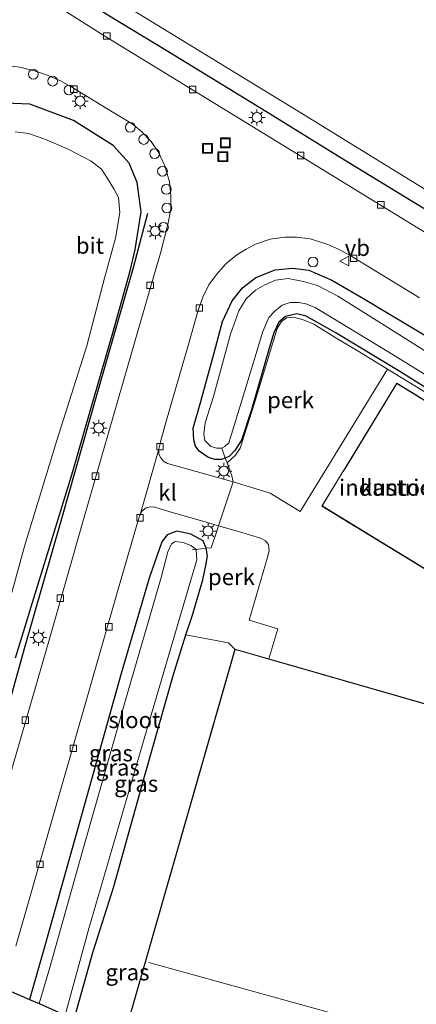
# Model space of a CAD drawing. Units: metres. Extents: x 239999 to 250003, y 576512 to 580187.
# Drawn here: x 245171 to 245232, y 577219 to 577371 of the extents above; entities that cross this region are included whole.
import ezdxf
from ezdxf.enums import TextEntityAlignment as Align

# ---------------------------------------------------------------- set-up
doc = ezdxf.new("R2010")
doc.units = ezdxf.units.M
doc.linetypes.add('IE-TERREINAFSCHEIDING', pattern=[10, 8, -2])
doc.layers.get('0').update_dxf_attribs({"lineweight": 25})
for name, color, linetype, lineweight in [('B-ME-AL-OVERIG-GV-B6', 7, 'BV-GELEIDERAIL', 18), ('B-ME-AL-OVERIG-S-B1', 7, 'Continuous', 18), ('B-ME-IE-GRASLAND-GV-B6', 93, 'Continuous', 18), ('B-ME-IE-GRONDWERKLIJN-GROND_INGERICHT-GV-B6', 253, 'Continuous', 18), ('B-ME-IE-INRICHTINGSELEMENT-S-B1', 253, 'Continuous', 18), ('B-ME-IE-MEUBILAIR_WEGMEUBILAIR-LICHTMAST-S-B1', 8, 'Continuous', 18), ('B-ME-IE-TERREINAFSCHEIDING-DOORGANG-L-B1', 8, 'IE-TERREINAFSCHEIDING-KUNSTMATIG-OPEN', 18), ('B-ME-IE-TERREINAFSCHEIDING-RASTERHEKWERK-L-B1', 8, 'IE-TERREINAFSCHEIDING', 18), ('B-ME-KG-KADASTRAAL-DAKRAND-L-B1', 13, 'Continuous', 18), ('B-ME-KG-KADASTRAAL-NOKLIJN-L-B1', 13, 'Continuous', 18), ('B-ME-OG-BEBOUWING-GV-B6', 173, 'Continuous', 18), ('B-ME-OG-WATER-GV-B6', 153, 'Continuous', 18), ('B-ME-VH-VERH_SOORT-BITUMEN-GV-B6', 8, 'IE-TERREINAFSCHEIDING-NATUURLIJK-HOUTWAL', 18), ('B-ME-VH-VERH_SOORT-KLINKERS-GV-B6', 8, 'IE-TERREINAFSCHEIDING-NATUURLIJK-HOUTWAL', 18), ('B-ME-VV-KOLK-S-B1', 8, 'Continuous', 18), ('B-ME-VW-MEUBILAIR_WEGMEUBILAIR-VERKEERSBORD-S-B1', 8, 'Continuous', 18)]:
    doc.layers.add(name, color=color, linetype=linetype, lineweight=lineweight)
for name, color, linetype in [('B-ME-GR-BOMENRIJ-L-B1', 10, 'Continuous'), ('B-ME-GW-INSTEEKWATERGANG-L-B1', 10, 'Continuous'), ('B-ME-KG-KADASTRAAL-OPNAMEDTMGRENS-L-B1', 10, 'Continuous')]:
    doc.layers.add(name, color=color, linetype=linetype)
doc.styles.add('NLCS-ISO', font='NLCS-ISO.TTF')
doc.linetypes.add('BV-GELEIDERAIL', pattern='A,10,-3,[108,NLCS.SHX,S=1,R=0,X=0,Y=0],-3', length=16)
doc.linetypes.add('IE-TERREINAFSCHEIDING-KUNSTMATIG-OPEN', pattern='A,7,-1.5,[67,NLCS.SHX,S=0.75,R=0,X=0,Y=0],-1.5', length=10)
doc.linetypes.add('IE-TERREINAFSCHEIDING-NATUURLIJK-HOUTWAL', pattern='A,7,-1.5,[67,NLCS.SHX,S=0.75,R=45,X=0,Y=0],-1.5,7,-1.5,[70,NLCS.SHX,S=0.75,R=0,X=0,Y=0],-1.5', length=20)

# ---------------------------------------------------------------- blocks, each defined once
blk = doc.blocks.new('dtb')
blk.add_circle((0, 0), 0.75)
blk = doc.blocks.new('lantaarnpaal')
for p, q in [((-0.75, 0), (-1.25, 0)), ((-0.88, 0.88), (-0.53, 0.53)), ((0, 0.75), (0, 1.25)), ((0.53, 0.53), (0.88, 0.88)), ((0.75, 0), (1.25, 0)), ((-0.53, -0.53), (-0.88, -0.88)), ((0, -0.75), (0, -1.25)), ((0.53, -0.53), (0.88, -0.88))]:
    blk.add_line(p, q)
blk.add_circle((0, 0), 0.75)
blk = doc.blocks.new('kolk')
blk.add_lwpolyline([(-0.5, -0.5), (0.5, -0.5), (0.5, 0.5), (-0.5, 0.5)], close=True)
blk = doc.blocks.new('put')
for p, q in [((0.75, 0.75), (-0.75, 0.75)), ((-0.75, 0.75), (-0.75, -0.75)), ((0.75, -0.75), (0.75, 0.75)), ((-0.75, -0.75), (0.75, -0.75))]:
    blk.add_line(p, q)
blk.add_lwpolyline([(-0.625, 0.625), (0.625, 0.625), (0.625, -0.625), (-0.625, -0.625)], close=True)
blk = doc.blocks.new('verkeersbord')
for p, q in [((0, 0.75), (-0.75, -0.625)), ((0.75, -0.625), (0, 0.75)), ((-0.75, -0.625), (0.75, -0.625))]:
    blk.add_line(p, q)

msp = doc.modelspace()

# ---------------------------------------------------------------- linework, layer by layer
at = {"layer": 'B-ME-AL-OVERIG-GV-B6'}
for points in [[(245227.537, 577316.961, 0.013), (245214.198, 577295.28, 0.121), (245214.086, 577295.089, -0.014), (245209.507, 577297.925, -0.002), (245203.781, 577299.667, 0.021), (245203.614, 577300.572, -0.002), (245202.898, 577302.586, 0.021), (245204.176, 577303.738, 0.037), (245204.875, 577304.825, 0.049), (245207.043, 577311.607, 0.041), (245210.583, 577323.225, 0.017), (245211.222, 577324.291, 0.029), (245211.98, 577324.827, 0.025), (245213.145, 577324.944, 0.069), (245214.711, 577324.507, 0.085), (245216.212, 577323.855, 0.133), (245219.757, 577321.668, 0.185), (245223.102, 577319.664, 0.129), (245227.537, 577316.961, 0.013)], [(245201.55, 577292.918, 0.076), (245204.647, 577292.044, 0.025), (245207.99, 577291.023, 0.033), (245208.78, 577290.585, 0.037), (245209.255, 577290.011, 0.037), (245209.343, 577289.126, 0.065), (245209.126, 577288.24, 0.093), (245206.26, 577278.432, 0.089), (245210.668, 577277.074, 0.041), (245209.299, 577272.454, 0.141), (245204.071, 577273.953, 0.017), (245203.068, 577274.919, 0.165), (245196.552, 577276.184, -0.014), (245197.528, 577279.001, 0.001), (245198.118, 577281.143, 0.021), (245199.162, 577284.617, 0.017), (245199.629, 577286.833, 0.033), (245199.838, 577288.291, 0.033), (245199.668, 577289.445, 0.005), (245200.436, 577289.532, 0.105), (245201.321, 577292.217, 0.077), (245201.55, 577292.918, 0.076)]]:
    msp.add_polyline3d(points, dxfattribs=at)
at = {"layer": 'B-ME-GR-BOMENRIJ-L-B1'}
msp.add_polyline3d([(245158.008, 577226.501, -0.004), (245160.726, 577235.488, 0.037), (245163.523, 577244.902, 0.029), (245166.354, 577254.885, 0.025), (245171.743, 577274.051, 0.025), (245177.363, 577293.675, 0.001), (245182.931, 577313.309, -0.062), (245188.485, 577332.551, 0.045), (245190.669, 577340.937, 0.089)], dxfattribs=at)
at = {"layer": 'B-ME-GW-INSTEEKWATERGANG-L-B1'}
for points in [[(245147.15, 577406.662, -0.186), (245154.507, 577396.977, -0.138), (245159.384, 577391.312, -0.1), (245163.443, 577386.621, -0.186), (245168.613, 577382.343, -0.162), (245176.192, 577377.016, -0.142), (245184.275, 577371.56, -0.118), (245194.032, 577365.637, -0.142), (245208.837, 577356.606, -0.01), (245220.921, 577349.123, 0.033), (245239.981, 577337.498, -0.026), (245263.108, 577323.384, -0.054), (245285.741, 577309.337, -0.05), (245311.688, 577293.317, -0.102), (245324.926, 577285.092, -0.066), (245341.01, 577275.299, -0.114), (245355.573, 577266.607, -0.106), (245378.795, 577252.282, -0.07), (245397.113, 577241.334, -0.158), (245417.059, 577229.26, -0.106), (245427.002, 577223.075, -0.109)], [(245170.335, 577272.611, -0.154), (245174.208, 577285.101, -0.142), (245178.978, 577300.741, -0.042), (245181.817, 577310.51, -0.078), (245185.405, 577322.918, -0.106), (245187.983, 577332.056, -0.042), (245188.726, 577335.336, -0.038), (245189.662, 577341.115, -0.014), (245189.071, 577345.611, 0.045), (245187.816, 577348.579, 0.001), (245185.381, 577351.3, -0.054), (245179.257, 577355.178, -0.146), (245172.53, 577357.655, -0.146), (245167.486, 577357.876, -0.13)], [(245254.227, 577301.037, -0.018), (245229.413, 577316.587, -0.042), (245219.501, 577322.588, -0.034), (245215.008, 577325.091, -0.062), (245213.578, 577325.449, -0.078), (245211.828, 577325.066, -0.046), (245210.801, 577324.161, -0.03), (245210.037, 577322.564, -0.014), (245209.392, 577320.353, -0.018), (245206.555, 577310.548, -0.03), (245205.092, 577306.057, -0.05), (245204.058, 577304.452, -0.046), (245203.217, 577303.576, -0.078), (245202.584, 577303.282, -0.082), (245202.005, 577303.086, -0.082), (245200.99, 577303.103, -0.122), (245199.891, 577303.434, -0.134), (245198.603, 577304.346, -0.122), (245197.997, 577305.157, -0.118), (245197.76, 577306.111, -0.106), (245197.667, 577307.875, -0.106), (245198.816, 577311.985, -0.082), (245201.113, 577320.243, -0.194), (245202.188, 577324.267, -0.146), (245203.644, 577327.45, -0.134), (245205.264, 577329.468, -0.11), (245207.27, 577331.03, -0.11), (245210.262, 577332.195, -0.062), (245212.968, 577332.456, -0.062), (245215.457, 577332.145, -0.058), (245218.978, 577330.625, -0.03), (245223.859, 577327.818, -0.026), (245241.988, 577316.943, -0.002)], [(245199.668, 577289.445, 0.005), (245199.185, 577290.574, -0.006), (245197.305, 577291.625, 0.041), (245195.135, 577292.066, 0.005), (245193.637, 577291.512, -0.006), (245192.831, 577290.419, -0.014), (245190.873, 577284.844, -0.038), (245186.588, 577270.222, -0.058), (245179.885, 577246.269, -0.07), (245174.864, 577228.406, -0.098), (245172.481, 577220.161, -0.11)], [(245179.358, 577217.148, -0.247), (245182.221, 577227.394, -0.122), (245185.479, 577237.527, -0.17), (245190.278, 577254.761, -0.126), (245194.602, 577269.902, -0.146), (245196.552, 577276.184, -0.014), (245197.528, 577279.001, 0.001), (245198.118, 577281.143, 0.021), (245199.162, 577284.617, 0.017), (245199.629, 577286.833, 0.033), (245199.838, 577288.291, 0.033), (245199.668, 577289.445, 0.005)]]:
    msp.add_polyline3d(points, dxfattribs=at)
at = {"layer": 'B-ME-IE-GRASLAND-GV-B6'}
for points in [[(245098.989, 577454.96, -0.17), (245100.039, 577456.595, -1.823), (245107.312, 577451.469, -1.813), (245113.061, 577446.397, -1.813), (245122.876, 577437.361, -1.813), (245131.041, 577428.992, -1.813), (245140.561, 577418.52, -1.813), (245145.823, 577412.359, -1.813), (245152.825, 577403.777, -1.813), (245156.845, 577398.712, -1.813), (245161.202, 577393.057, -1.813), (245165.649, 577388.203, -1.813), (245170.286, 577384.283, -1.813), (245177.071, 577379.403, -1.813), (245184.68, 577374.385, -1.813), (245213.537, 577356.755, -1.813), (245234.739, 577343.682, -1.813), (245267.428, 577323.876, -1.813), (245291.68, 577309.004, -1.813), (245318.143, 577292.551, -1.817), (245341.421, 577278.316, -1.817)], [(245098.989, 577454.96, -0.17), (245101.023, 577453.353, -0.148), (245110.293, 577444.985, -0.07), (245120.434, 577435.474, -0.192), (245130.646, 577425.194, -0.208), (245141.351, 577413.892, -0.192), (245147.15, 577406.662, -0.186), (245154.507, 577396.977, -0.138), (245159.384, 577391.312, -0.1), (245163.443, 577386.621, -0.186), (245168.613, 577382.343, -0.162), (245176.192, 577377.016, -0.142), (245184.275, 577371.56, -0.118), (245194.032, 577365.637, -0.142), (245208.837, 577356.606, -0.01), (245220.921, 577349.123, 0.033), (245239.981, 577337.498, -0.026), (245263.108, 577323.384, -0.054), (245285.741, 577309.337, -0.05), (245311.688, 577293.317, -0.102), (245324.926, 577285.092, -0.066), (245341.01, 577275.299, -0.114)], [(245341.01, 577275.299, -0.114), (245324.926, 577285.092, -0.066), (245311.688, 577293.317, -0.102), (245285.741, 577309.337, -0.05), (245263.108, 577323.384, -0.054), (245239.981, 577337.498, -0.026), (245220.921, 577349.123, 0.033), (245208.837, 577356.606, -0.01), (245194.032, 577365.637, -0.142), (245184.275, 577371.56, -0.118), (245176.192, 577377.016, -0.142), (245168.613, 577382.343, -0.162), (245163.443, 577386.621, -0.186), (245159.384, 577391.312, -0.1), (245154.507, 577396.977, -0.138), (245147.15, 577406.662, -0.186), (245141.351, 577413.892, -0.192), (245130.646, 577425.194, -0.208), (245120.434, 577435.474, -0.192), (245110.293, 577444.985, -0.07), (245101.023, 577453.353, -0.148), (245098.989, 577454.96, -0.17)], [(245352.665, 577264.97, -0.054), (245326.844, 577280.757, -0.042), (245294.807, 577300.462, -0.034), (245268.498, 577316.547, -0.038), (245242.585, 577332.269, -0.042), (245218.85, 577346.788, -0.062), (245208.258, 577353.303, -0.08), (245195.294, 577361.225, -0.033), (245184.071, 577368.084, -0.005), (245177.127, 577372.514, -0.049)], [(245168.661, 577363.67, -0.07), (245170.988, 577363.362, -0.07), (245173.271, 577362.802, -0.106), (245175.097, 577362.184, -0.127), (245177.257, 577361.246, -0.131), (245179.258, 577360.14, -0.131), (245185.465, 577356.352, -0.106), (245188.258, 577354.637, -0.106), (245189.735, 577353.463, -0.11), (245191.198, 577351.906, -0.102), (245192.379, 577350.193, -0.09), (245193.315, 577348.197, -0.053), (245194.015, 577345.743, -0.029), (245194.237, 577343.599, -0.017), (245194.198, 577341.538, 0.002), (245193.781, 577339.198, 0.027), (245192.614, 577334.768, 0.023), (245191.513, 577330.928, 0.025), (245186.159, 577312.496, 0.073), (245180.801, 577293.888, 0.049), (245175.545, 577275.553, 0.049), (245169.433, 577254.289, 0.033)], [(245167.486, 577357.876, -0.13), (245172.53, 577357.655, -0.146), (245179.257, 577355.178, -0.146), (245185.381, 577351.3, -0.054), (245187.816, 577348.579, 0.001), (245189.071, 577345.611, 0.045), (245189.662, 577341.115, -0.014), (245188.726, 577335.336, -0.038), (245187.983, 577332.056, -0.042), (245185.405, 577322.918, -0.106), (245181.817, 577310.51, -0.078), (245178.978, 577300.741, -0.042), (245174.208, 577285.101, -0.142), (245170.335, 577272.611, -0.154)], [(245170.335, 577272.611, -0.154), (245174.208, 577285.101, -0.142), (245178.978, 577300.741, -0.042), (245181.817, 577310.51, -0.078), (245185.405, 577322.918, -0.106), (245187.983, 577332.056, -0.042), (245188.726, 577335.336, -0.038), (245189.662, 577341.115, -0.014), (245189.071, 577345.611, 0.045), (245187.816, 577348.579, 0.001), (245185.381, 577351.3, -0.054), (245179.257, 577355.178, -0.146), (245172.53, 577357.655, -0.146), (245167.486, 577357.876, -0.13)], [(245167.57, 577274.814, -1.533), (245171.787, 577289.924, -1.533), (245176.623, 577305.842, -1.533), (245181.291, 577320.559, -1.524), (245184.011, 577330.944, -1.524), (245185.722, 577337.068, -1.524), (245186.408, 577341.006, -1.524), (245186.178, 577343.335, -1.524), (245185.467, 577344.639, -1.524), (245184.479, 577346.258, -1.524), (245183.541, 577347.677, -1.524), (245181.961, 577348.924, -1.524), (245178.457, 577350.757, -1.524), (245174.837, 577352.264, -1.524), (245172.359, 577353.175, -1.524), (245170.272, 577353.41, -1.524)], [(245241.988, 577316.943, -0.002), (245223.859, 577327.818, -0.026), (245218.978, 577330.625, -0.03), (245215.457, 577332.145, -0.058), (245212.968, 577332.456, -0.062), (245210.262, 577332.195, -0.062), (245207.27, 577331.03, -0.11), (245205.264, 577329.468, -0.11), (245203.644, 577327.45, -0.134), (245202.188, 577324.267, -0.146), (245201.113, 577320.243, -0.194), (245198.816, 577311.985, -0.082), (245197.667, 577307.875, -0.106), (245197.76, 577306.111, -0.106), (245197.997, 577305.157, -0.118), (245198.603, 577304.346, -0.122), (245199.891, 577303.434, -0.134), (245200.99, 577303.103, -0.122), (245202.005, 577303.086, -0.082), (245202.584, 577303.282, -0.082), (245202.898, 577302.586, 0.021), (245203.614, 577300.572, -0.002), (245203.781, 577299.667, 0.021), (245193.688, 577302.495, 0.093), (245193.092, 577302.846, 0.089), (245192.668, 577303.348, 0.073), (245192.373, 577303.925, 0.037), (245192.397, 577304.653, 0.037), (245192.519, 577305.3, 0.045), (245192.669, 577305.992, 0.057), (245193.565, 577309.152, 0.045), (245196.87, 577320.574, 0.025), (245198.392, 577325.804, -0.012), (245198.582, 577326.444, -0.013), (245199.148, 577328.014, -0.009), (245200.076, 577329.901, -0.005), (245201.239, 577331.526, 0.002), (245202.681, 577333.159, -0.001), (245204.348, 577334.545, -0.001), (245205.793, 577335.395, -0.019), (245207.222, 577336.149, -0.006), (245209.509, 577336.942, -0.018), (245211.727, 577337.22, -0.018), (245213.546, 577337.237, -0.03), (245215.66, 577336.971, -0.062), (245216.463, 577336.744, -0.066), (245218.346, 577336.108, -0.074), (245220.118, 577335.333, -0.066), (245222.048, 577334.29, -0.054), (245225.055, 577332.44, -0.002), (245232.464, 577327.906, -0.014)], [(245202.042, 577304.84, -1.444), (245202.584, 577303.282, -0.082), (245202.005, 577303.086, -0.082), (245200.99, 577303.103, -0.122), (245199.891, 577303.434, -0.134), (245198.603, 577304.346, -0.122), (245197.997, 577305.157, -0.118), (245197.76, 577306.111, -0.106), (245197.667, 577307.875, -0.106), (245198.816, 577311.985, -0.082), (245201.113, 577320.243, -0.194), (245202.188, 577324.267, -0.146), (245203.644, 577327.45, -0.134), (245205.264, 577329.468, -0.11), (245207.27, 577331.03, -0.11), (245210.262, 577332.195, -0.062), (245212.968, 577332.456, -0.062), (245215.457, 577332.145, -0.058), (245218.978, 577330.625, -0.03), (245223.859, 577327.818, -0.026), (245241.988, 577316.943, -0.002)], [(245240.743, 577315.09, -1.444), (245226.632, 577323.988, -1.444), (245219.881, 577328.176, -1.444), (245216.766, 577329.814, -1.444), (245214.6, 577330.413, -1.444), (245212.238, 577330.908, -1.444), (245210.297, 577330.624, -1.44), (245208.681, 577329.901, -1.444), (245207.262, 577329.087, -1.44), (245205.825, 577327.747, -1.44), (245204.671, 577325.897, -1.44), (245203.396, 577322.328, -1.444), (245200.794, 577312.784, -1.444), (245199.5, 577308.729, -1.444), (245199.316, 577306.981, -1.444), (245199.441, 577305.986, -1.444), (245200.39, 577305.11, -1.444), (245201.275, 577304.817, -1.444), (245202.042, 577304.84, -1.444)], [(245202.042, 577304.84, -1.444), (245202.543, 577305.101, -1.444), (245203.155, 577305.638, -1.444), (245205.549, 577313.467, -1.444), (245208.37, 577322.745, -1.444), (245209.265, 577324.904, -1.444), (245210.191, 577325.853, -1.444), (245211.324, 577326.79, -1.444), (245212.551, 577327.226, -1.444), (245213.895, 577327.208, -1.444), (245214.979, 577326.992, -1.444), (245216.416, 577326.431, -1.444), (245227.711, 577319.553, -1.444), (245250.332, 577305.654, -1.444)], [(245254.227, 577301.037, -0.018), (245229.413, 577316.587, -0.042), (245219.501, 577322.588, -0.034), (245215.008, 577325.091, -0.062), (245213.578, 577325.449, -0.078), (245211.828, 577325.066, -0.046), (245210.801, 577324.161, -0.03), (245210.037, 577322.564, -0.014), (245209.392, 577320.353, -0.018), (245206.555, 577310.548, -0.03), (245205.092, 577306.057, -0.05), (245204.058, 577304.452, -0.046), (245203.217, 577303.576, -0.078), (245202.584, 577303.282, -0.082), (245202.042, 577304.84, -1.444)], [(245227.537, 577316.961, 0.013), (245223.102, 577319.664, 0.129), (245219.757, 577321.668, 0.185), (245216.212, 577323.855, 0.133), (245214.711, 577324.507, 0.085), (245213.145, 577324.944, 0.069), (245211.98, 577324.827, 0.025), (245211.222, 577324.291, 0.029), (245210.583, 577323.225, 0.017), (245207.043, 577311.607, 0.041), (245204.875, 577304.825, 0.049), (245204.176, 577303.738, 0.037), (245202.898, 577302.586, 0.021), (245202.584, 577303.282, -0.082), (245203.217, 577303.576, -0.078), (245204.058, 577304.452, -0.046), (245205.092, 577306.057, -0.05), (245206.555, 577310.548, -0.03), (245209.392, 577320.353, -0.018), (245210.037, 577322.564, -0.014), (245210.801, 577324.161, -0.03), (245211.828, 577325.066, -0.046), (245213.578, 577325.449, -0.078), (245215.008, 577325.091, -0.062), (245219.501, 577322.588, -0.034), (245229.413, 577316.587, -0.042), (245254.227, 577301.037, -0.018)], [(245253.665, 577301.038, 0.073), (245227.537, 577316.961, 0.013)], [(245189.568, 577294.775, 0.021), (245189.817, 577295.213, 0.017), (245190.447, 577295.647, 0.017), (245191.118, 577295.808, 0.025), (245191.769, 577295.762, 0.029), (245193.772, 577295.149, 0.045), (245200.023, 577293.349, 0.033), (245201.55, 577292.918, 0.076), (245201.321, 577292.217, 0.077), (245200.436, 577289.532, 0.105), (245199.668, 577289.445, 0.005), (245199.185, 577290.574, -0.006), (245197.305, 577291.625, 0.041), (245195.135, 577292.066, 0.005), (245193.637, 577291.512, -0.006), (245192.831, 577290.419, -0.014), (245190.873, 577284.844, -0.038), (245186.588, 577270.222, -0.058), (245179.885, 577246.269, -0.07), (245174.864, 577228.406, -0.098), (245172.481, 577220.161, -0.11), (245168.473, 577221.917, 0.029)], [(245170.394, 577228.343, 0.065), (245175.106, 577244.779, 0.085), (245179.22, 577259.053, 0.049), (245186.014, 577282.802, 0.037), (245189.261, 577293.924, 0.037), (245189.568, 577294.775, 0.021)], [(245198.092, 577289.266, -1.444), (245197.297, 577289.887, -1.444), (245196.111, 577290.323, -1.444), (245194.894, 577290.471, -1.444), (245194.32, 577290.118, -1.444), (245193.777, 577288.93, -1.444), (245192.725, 577284.958, -1.444), (245187.235, 577266.113, -1.444), (245180.656, 577242.93, -1.444), (245175.624, 577225.079, -1.444), (245173.961, 577219.513, -1.444), (245172.481, 577220.161, -0.11), (245174.864, 577228.406, -0.098), (245179.885, 577246.269, -0.07), (245186.588, 577270.222, -0.058), (245190.873, 577284.844, -0.038), (245192.831, 577290.419, -0.014), (245193.637, 577291.512, -0.006), (245195.135, 577292.066, 0.005), (245197.305, 577291.625, 0.041), (245199.185, 577290.574, -0.006), (245199.668, 577289.445, 0.005), (245198.092, 577289.266, -1.444)], [(245179.358, 577217.148, -0.247), (245177.955, 577217.763, -1.444), (245181.623, 577231.041, -1.444), (245190.23, 577260.552, -1.444), (245195.962, 577280.061, -1.444), (245198.245, 577287.701, -1.444), (245198.092, 577289.266, -1.444), (245199.668, 577289.445, 0.005), (245199.838, 577288.291, 0.033), (245199.629, 577286.833, 0.033), (245199.162, 577284.617, 0.017), (245198.118, 577281.143, 0.021), (245197.528, 577279.001, 0.001), (245196.552, 577276.184, -0.014), (245194.602, 577269.902, -0.146), (245190.278, 577254.761, -0.126), (245185.479, 577237.527, -0.17), (245182.221, 577227.394, -0.122), (245179.358, 577217.148, -0.247)], [(245179.358, 577217.148, -0.247), (245182.221, 577227.394, -0.122), (245185.479, 577237.527, -0.17), (245190.278, 577254.761, -0.126), (245194.602, 577269.902, -0.146), (245196.552, 577276.184, -0.014), (245203.068, 577274.919, 0.165), (245204.071, 577273.953, 0.017), (245176.133, 577176.618, 0.157), (245174.918, 577172.499, 0.253), (245171.051, 577174.004, 0.109), (245181.887, 577216.04, -0.026), (245179.358, 577217.148, -0.247)]]:
    msp.add_polyline3d(points, dxfattribs=at)
at = {"layer": 'B-ME-IE-GRONDWERKLIJN-GROND_INGERICHT-GV-B6'}
for points in [[(245300.286, 577246.36, 0.017), (245209.299, 577272.454, 0.141), (245210.668, 577277.074, 0.041), (245206.26, 577278.432, 0.089), (245209.126, 577288.24, 0.093), (245209.343, 577289.126, 0.065), (245209.255, 577290.011, 0.037), (245208.78, 577290.585, 0.037), (245207.99, 577291.023, 0.033), (245204.647, 577292.044, 0.025), (245201.55, 577292.918, 0.076), (245203.781, 577299.667, 0.021), (245209.507, 577297.925, -0.002), (245214.086, 577295.089, -0.014), (245214.198, 577295.28, 0.121), (245227.537, 577316.961, 0.013), (245253.665, 577301.038, 0.073)], [(245228.952, 577314.828, 0.049), (245221.079, 577301.879, 0.049), (245220.537, 577301.06, 0.049), (245217.427, 577295.941, 0.049), (245239.384, 577282.545, 0.049), (245242.856, 577288.082, 0.049), (245243.048, 577288.452, 0.049), (245250.899, 577301.372, 0.049), (245228.952, 577314.828, 0.049)]]:
    msp.add_polyline3d(points, dxfattribs=at)
at = {"layer": 'B-ME-IE-TERREINAFSCHEIDING-DOORGANG-L-B1'}
for p, q in [((245203.781, 577299.667, 0.021), (245201.55, 577292.918, 0.076)), ((245201.55, 577292.918, 0.076), (245201.321, 577292.217, 0.077))]:
    msp.add_line(p, q, dxfattribs=at)
at = {"layer": 'B-ME-IE-TERREINAFSCHEIDING-RASTERHEKWERK-L-B1'}
msp.add_line((245198.092, 577289.266, -1.444), (245197.479, 577289.196, -1.34), dxfattribs=at)
for points in [[(245203.614, 577300.572, -0.002), (245202.898, 577302.586, 0.021), (245202.584, 577303.282, -0.082), (245202.042, 577304.84, -1.444)], [(245198.092, 577289.266, -1.444), (245199.668, 577289.445, 0.005), (245200.436, 577289.532, 0.105), (245201.321, 577292.217, 0.077)]]:
    msp.add_polyline3d(points, dxfattribs=at)
at = {"layer": 'B-ME-KG-KADASTRAAL-DAKRAND-L-B1'}
for points in [[(245239.368, 577282.614, 8.283), (245217.496, 577295.958, 8.231), (245220.579, 577301.033, 8.243), (245221.121, 577301.852, 11.292), (245228.969, 577314.759, 11.292), (245250.83, 577301.355, 11.292), (245243.004, 577288.477, 11.292), (245242.813, 577288.107, 8.187), (245239.368, 577282.614, 8.283)], [(245272.652, 577149.507, 7.986), (245272.472, 577149.548, 7.974), (245272.327, 577149.07, 7.742), (245176.443, 577176.553, 7.742), (245176.194, 577176.648, 7.882), (245204.105, 577273.891, 7.798), (245300.22, 577246.327, 7.778), (245300.038, 577245.86, 7.846), (245300.227, 577245.82, 7.89), (245272.652, 577149.507, 7.986)]]:
    msp.add_polyline3d(points, dxfattribs=at)
at = {"layer": 'B-ME-KG-KADASTRAAL-NOKLIJN-L-B1'}
msp.add_line((245190.861, 577225.855, 8.896), (245286.49, 577199.409, 8.844), dxfattribs=at)
at = {"layer": 'B-ME-KG-KADASTRAAL-OPNAMEDTMGRENS-L-B1'}
msp.add_polyline3d([(245168.473, 577221.917, 0.029), (245172.481, 577220.161, -0.11), (245173.961, 577219.513, -1.444), (245177.955, 577217.763, -1.444), (245179.358, 577217.148, -0.247), (245181.887, 577216.04, -0.026), (245171.051, 577174.004, 0.109), (245174.918, 577172.499, 0.253), (245192.238, 577165.758, 0.121), (245193.748, 577165.311, 0.314), (245193.94, 577165.254, -1.028), (245251.275, 577148.28, -1.028), (245251.466, 577148.223, 0.281), (245274.643, 577143.656, 0.053), (245299.713, 577196.823, 0.077), (245320.744, 577241.425, -0.076), (245325.26, 577238.69, 0.14), (245327.738, 577237.19, -0.102), (245329.258, 577236.271, -1.665), (245331.717, 577234.783, -1.665), (245333.661, 577233.607, -0.066), (245407.118, 577189.162, -0.124)], dxfattribs=at)
at = {"layer": 'B-ME-OG-BEBOUWING-GV-B6'}
for points in [[(245228.952, 577314.828, 0.049), (245250.899, 577301.372, 0.049), (245243.048, 577288.452, 0.049), (245242.856, 577288.082, 0.049), (245239.384, 577282.545, 0.049), (245217.427, 577295.941, 0.049), (245220.537, 577301.06, 0.049), (245221.079, 577301.879, 0.049), (245228.952, 577314.828, 0.049)], [(245253.291, 577154.473, 0.281), (245253.099, 577154.529, -1.028), (245195.627, 577171.002, -1.028), (245195.435, 577171.058, 0.314), (245176.427, 577176.506, 0.017), (245176.133, 577176.618, 0.157), (245204.071, 577273.953, 0.017), (245209.299, 577272.454, 0.141), (245300.286, 577246.36, 0.017), (245300.106, 577245.897, 0.017), (245300.29, 577245.858, 0.017), (245287.309, 577200.518, 0.081), (245272.687, 577149.447, 0.017), (245272.506, 577149.489, 0.017), (245272.361, 577149.008, 0.017), (245253.291, 577154.473, 0.281)]]:
    msp.add_polyline3d(points, dxfattribs=at)
at = {"layer": 'B-ME-OG-WATER-GV-B6'}
for points in [[(245341.421, 577278.316, -1.817), (245318.143, 577292.551, -1.817), (245291.68, 577309.004, -1.813), (245267.428, 577323.876, -1.813), (245234.739, 577343.682, -1.813), (245213.537, 577356.755, -1.813), (245184.68, 577374.385, -1.813)], [(245170.272, 577353.41, -1.524), (245172.359, 577353.175, -1.524), (245174.837, 577352.264, -1.524), (245178.457, 577350.757, -1.524), (245181.961, 577348.924, -1.524), (245183.541, 577347.677, -1.524), (245184.479, 577346.258, -1.524), (245185.467, 577344.639, -1.524), (245186.178, 577343.335, -1.524), (245186.408, 577341.006, -1.524), (245185.722, 577337.068, -1.524), (245184.011, 577330.944, -1.524), (245181.291, 577320.559, -1.524), (245176.623, 577305.842, -1.533), (245171.787, 577289.924, -1.533), (245167.57, 577274.814, -1.533)], [(245202.042, 577304.84, -1.444), (245201.275, 577304.817, -1.444), (245200.39, 577305.11, -1.444), (245199.441, 577305.986, -1.444), (245199.316, 577306.981, -1.444), (245199.5, 577308.729, -1.444), (245200.794, 577312.784, -1.444), (245203.396, 577322.328, -1.444), (245204.671, 577325.897, -1.44), (245205.825, 577327.747, -1.44), (245207.262, 577329.087, -1.44), (245208.681, 577329.901, -1.444), (245210.297, 577330.624, -1.44), (245212.238, 577330.908, -1.444), (245214.6, 577330.413, -1.444), (245216.766, 577329.814, -1.444), (245219.881, 577328.176, -1.444), (245226.632, 577323.988, -1.444), (245240.743, 577315.09, -1.444)], [(245250.332, 577305.654, -1.444), (245227.711, 577319.553, -1.444), (245216.416, 577326.431, -1.444), (245214.979, 577326.992, -1.444), (245213.895, 577327.208, -1.444), (245212.551, 577327.226, -1.444), (245211.324, 577326.79, -1.444), (245210.191, 577325.853, -1.444), (245209.265, 577324.904, -1.444), (245208.37, 577322.745, -1.444), (245205.549, 577313.467, -1.444), (245203.155, 577305.638, -1.444), (245202.543, 577305.101, -1.444), (245202.042, 577304.84, -1.444)], [(245177.955, 577217.763, -1.444), (245173.961, 577219.513, -1.444), (245175.624, 577225.079, -1.444), (245180.656, 577242.93, -1.444), (245187.235, 577266.113, -1.444), (245192.725, 577284.958, -1.444), (245193.777, 577288.93, -1.444), (245194.32, 577290.118, -1.444), (245194.894, 577290.471, -1.444), (245196.111, 577290.323, -1.444), (245197.297, 577289.887, -1.444), (245198.092, 577289.266, -1.444), (245198.245, 577287.701, -1.444), (245195.962, 577280.061, -1.444), (245190.23, 577260.552, -1.444), (245181.623, 577231.041, -1.444), (245177.955, 577217.763, -1.444)]]:
    msp.add_polyline3d(points, dxfattribs=at)
at = {"layer": 'B-ME-VH-VERH_SOORT-BITUMEN-GV-B6'}
for points in [[(245177.127, 577372.514, -0.049), (245184.071, 577368.084, -0.005), (245195.294, 577361.225, -0.033), (245208.258, 577353.303, -0.08), (245218.85, 577346.788, -0.062), (245242.585, 577332.269, -0.042), (245268.498, 577316.547, -0.038), (245294.807, 577300.462, -0.034), (245326.844, 577280.757, -0.042), (245352.665, 577264.97, -0.054)], [(245169.433, 577254.289, 0.033), (245175.545, 577275.553, 0.049), (245180.801, 577293.888, 0.049), (245186.159, 577312.496, 0.073), (245191.513, 577330.928, 0.025), (245192.614, 577334.768, 0.023), (245193.781, 577339.198, 0.027), (245194.198, 577341.538, 0.002), (245194.237, 577343.599, -0.017), (245194.015, 577345.743, -0.029), (245193.315, 577348.197, -0.053), (245192.379, 577350.193, -0.09), (245191.198, 577351.906, -0.102), (245189.735, 577353.463, -0.11), (245188.258, 577354.637, -0.106), (245185.465, 577356.352, -0.106), (245179.258, 577360.14, -0.131), (245177.257, 577361.246, -0.131), (245175.097, 577362.184, -0.127), (245173.271, 577362.802, -0.106), (245170.988, 577363.362, -0.07), (245168.661, 577363.67, -0.07)], [(245232.464, 577327.906, -0.014), (245225.055, 577332.44, -0.002), (245222.048, 577334.29, -0.054), (245220.118, 577335.333, -0.066), (245218.346, 577336.108, -0.074), (245216.463, 577336.744, -0.066), (245215.66, 577336.971, -0.062), (245213.546, 577337.237, -0.03), (245211.727, 577337.22, -0.018), (245209.509, 577336.942, -0.018), (245207.222, 577336.149, -0.006), (245205.793, 577335.395, -0.019), (245204.348, 577334.545, -0.001), (245202.681, 577333.159, -0.001), (245201.239, 577331.526, 0.002), (245200.076, 577329.901, -0.005), (245199.148, 577328.014, -0.009), (245198.582, 577326.444, -0.013), (245198.392, 577325.804, -0.012), (245196.87, 577320.574, 0.025), (245193.565, 577309.152, 0.045), (245192.669, 577305.992, 0.057), (245192.519, 577305.3, 0.045), (245192.397, 577304.653, 0.037), (245189.568, 577294.775, 0.021), (245189.261, 577293.924, 0.037), (245186.014, 577282.802, 0.037), (245179.22, 577259.053, 0.049), (245175.106, 577244.779, 0.085), (245170.394, 577228.343, 0.065)]]:
    msp.add_polyline3d(points, dxfattribs=at)
at = {"layer": 'B-ME-VH-VERH_SOORT-KLINKERS-GV-B6'}
msp.add_polyline3d([(245189.568, 577294.775, 0.021), (245192.397, 577304.653, 0.037), (245192.373, 577303.925, 0.037), (245192.668, 577303.348, 0.073), (245193.092, 577302.846, 0.089), (245193.688, 577302.495, 0.093), (245203.781, 577299.667, 0.021), (245201.55, 577292.918, 0.076), (245200.023, 577293.349, 0.033), (245193.772, 577295.149, 0.045), (245191.769, 577295.762, 0.029), (245191.118, 577295.808, 0.025), (245190.447, 577295.647, 0.017), (245189.817, 577295.213, 0.017), (245189.568, 577294.775, 0.021)], dxfattribs=at)

# ---------------------------------------------------------------- block references
at = {"layer": 'B-ME-AL-OVERIG-S-B1', "rotation": 90}
for p in [(245173.075, 577362.264, 0.194), (245176.046, 577361.195, 0.206), (245178.57, 577359.829, 0.214), (245187.98, 577354.09, 0.222), (245190.063, 577352.241, 0.23), (245191.72, 577350.073, 0.234), (245192.939, 577347.366, 0.234), (245193.547, 577344.581, 0.234), (245193.609, 577341.711, 0.186), (245193.089, 577338.757, 0.133), (245216.083, 577333.422, -0.082)]:
    msp.add_blockref('dtb', p, dxfattribs=at)
at = {"layer": 'B-ME-IE-INRICHTINGSELEMENT-S-B1', "rotation": 90}
for p in [(245199.854, 577350.877, 0.025), (245202.594, 577351.716, 0.017), (245202.211, 577349.598, 0.029)]:
    msp.add_blockref('put', p, dxfattribs=at)
at = {"layer": 'B-ME-IE-MEUBILAIR_WEGMEUBILAIR-LICHTMAST-S-B1', "rotation": 90}
for p in [(245180.279, 577358.129, -0.068), (245207.458, 577355.614, 0.173), (245191.842, 577338.18, 0.169), (245183.134, 577307.921, 0.033), (245202.366, 577301.31, 0.109), (245199.945, 577292.097, 0.117), (245173.873, 577275.732, 0.065)]:
    msp.add_blockref('lantaarnpaal', p, dxfattribs=at)
at = {"layer": 'B-ME-VV-KOLK-S-B1', "rotation": 90}
for p in [(245184.375, 577368.119, 0.084), (245179.313, 577359.966, -0.037), (245197.567, 577359.918, 0.121), (245214.188, 577349.767, 0.089), (245226.511, 577342.191, 0.105), (245222.336, 577333.991, 0.029), (245191.035, 577329.83, 0.137), (245198.61, 577326.362, 0.077), (245192.562, 577305.055, 0.073), (245182.651, 577300.537, 0.089), (245189.486, 577294.141, 0.073), (245177.226, 577281.8, 0.089), (245184.686, 577277.377, 0.109), (245171.862, 577263.059, 0.073), (245179.225, 577258.72, 0.113), (245174.103, 577240.915, 0.129)]:
    msp.add_blockref('kolk', p, dxfattribs=at)
at = {"layer": 'B-ME-VW-MEUBILAIR_WEGMEUBILAIR-VERKEERSBORD-S-B1', "rotation": 90}
msp.add_blockref('verkeersbord', (245220.952, 577333.569, 0.161), dxfattribs=at)

# ---------------------------------------------------------------- texts
at = {"layer": 'B-ME-AL-OVERIG-GV-B6', "ltscale": 0.2, "style": 'NLCS-ISO'}
for p in [(245212.6297, 577312.2206), (245203.539, 577285.0436)]:
    msp.add_text('perk', height=2.5, dxfattribs=at).set_placement(p, align=Align.MIDDLE_CENTER)
at = {"layer": 'B-ME-IE-GRASLAND-GV-B6', "ltscale": 0.2, "style": 'NLCS-ISO'}
for p in [(245185.0115, 577257.9845), (245186.0745, 577255.7895), (245188.8965, 577253.2965), (245187.561, 577224.3415)]:
    msp.add_text('gras', height=2.5, dxfattribs=at).set_placement(p, align=Align.MIDDLE_CENTER)
at = {"layer": 'B-ME-IE-GRONDWERKLIJN-GROND_INGERICHT-GV-B6', "ltscale": 0.2, "style": 'NLCS-ISO'}
msp.add_text('industrieterrein', height=2.5, dxfattribs=at).set_placement((245232.5704, 577298.7763), align=Align.MIDDLE_CENTER)
at = {"layer": 'B-ME-OG-BEBOUWING-GV-B6', "ltscale": 0.2, "style": 'NLCS-ISO'}
msp.add_text('kantoorgeb', height=2.5, dxfattribs=at).set_placement((245232.5704, 577298.7763), align=Align.MIDDLE_CENTER)
at = {"layer": 'B-ME-OG-WATER-GV-B6', "ltscale": 0.2, "style": 'NLCS-ISO'}
msp.add_text('sloot', height=2.5, dxfattribs=at).set_placement((245188.6272, 577263.0864), align=Align.MIDDLE_CENTER)
at = {"layer": 'B-ME-VH-VERH_SOORT-BITUMEN-GV-B6', "ltscale": 0.2, "style": 'NLCS-ISO'}
msp.add_text('bit', height=2.5, dxfattribs=at).set_placement((245181.7897, 577335.9374), align=Align.MIDDLE_CENTER)
at = {"layer": 'B-ME-VH-VERH_SOORT-KLINKERS-GV-B6', "ltscale": 0.2, "style": 'NLCS-ISO'}
msp.add_text('kl', height=2.5, dxfattribs=at).set_placement((245193.7087, 577298.022), align=Align.MIDDLE_CENTER)
at = {"layer": 'B-ME-VW-MEUBILAIR_WEGMEUBILAIR-VERKEERSBORD-S-B1', "ltscale": 0.2, "style": 'NLCS-ISO'}
msp.add_text('vb', height=2.5, dxfattribs=at).set_placement((245220.952, 577333.569, 0.161), align=Align.BOTTOM_LEFT)

doc.saveas('drawing.dxf')
